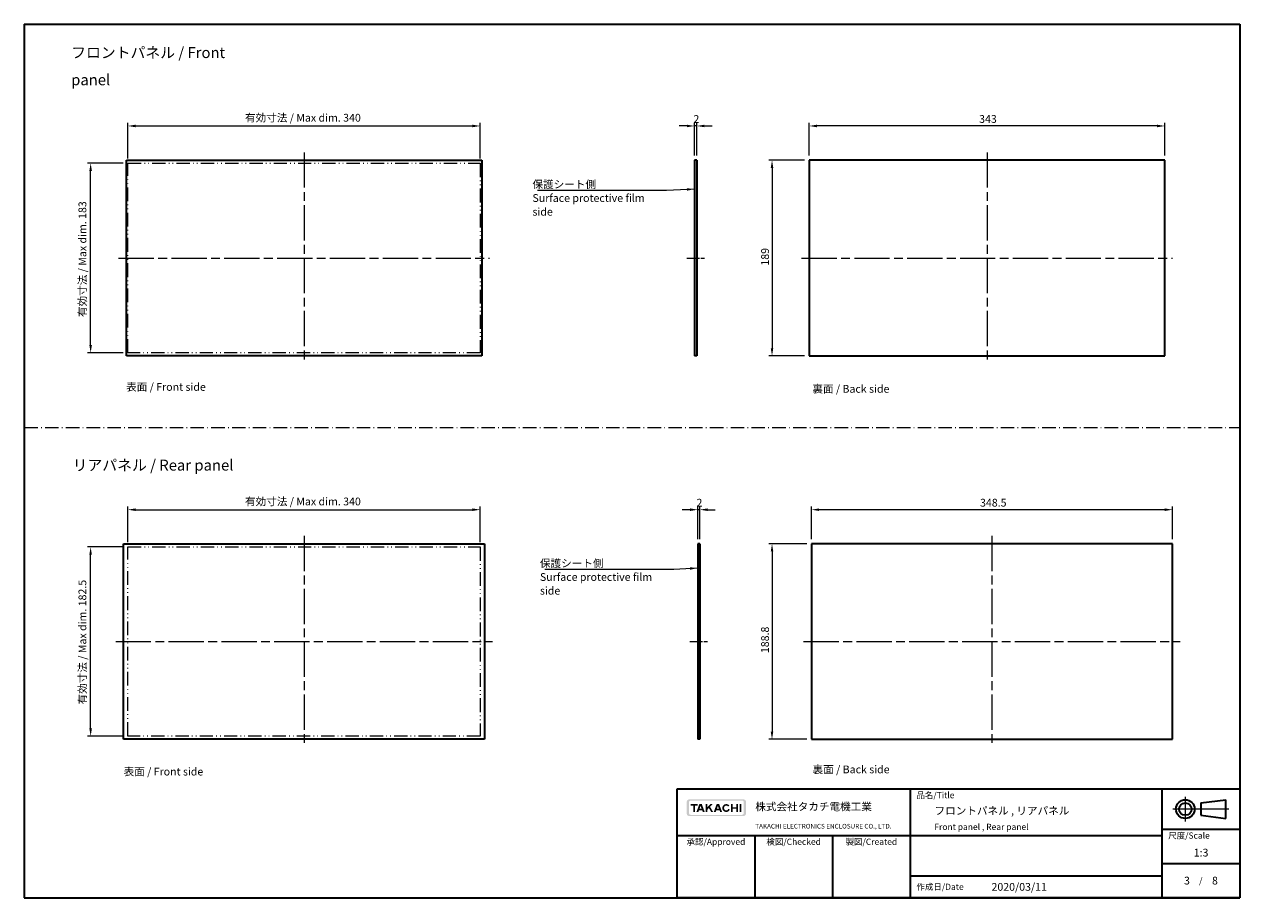
# Model space of a CAD drawing. Units: millimetres. Extents: x 0 to 12582, y 0 to 1686.
# Drawn here: x 4712 to 5885, y 0 to 843 of the extents above; entities that cross this region are included whole.
import ezdxf
from ezdxf.enums import TextEntityAlignment as Align

# ---------------------------------------------------------------- set-up
doc = ezdxf.new("R2010")
doc.units = ezdxf.units.MM
doc.header["$LTSCALE"] = 6
for name, pattern in [('CHAIN', [0.35429999999999995, 0.2362, -0.0295, 0.0591, -0.0295]), ('DASH_DOT', [0.37, 0.24, -0.06, 0.01, -0.06]), ('DASH_DOUBLE_DOT', [0.43979999999999997, 0.24, -0.06, 0.0098, -0.06, 0.01, -0.06])]:
    doc.linetypes.add(name, pattern=pattern)
doc.layers.get('Defpoints').update_dxf_attribs({"lineweight": 25})
for name, color, linetype, lineweight in [('Border (ISO)', 7, 'Continuous', 35), ('Centerline (ISO)', 131, 'Continuous', 18), ('Dimension (ISO)', 7, 'Continuous', 18), ('Dimension (ISO) @ 1', 7, 'Continuous', 18), ('Hatch (ISO)', 1, 'Continuous', 18), ('Sketch Geometry (ISO)', 7, 'Continuous', 18), ('Symbol (ISO)', 7, 'Continuous', 18), ('Symbol (ISO) @ 1', 7, 'Continuous', 18), ('Title (ISO)', 7, 'Continuous', 35), ('Visible (ISO)', 7, 'Continuous', 35)]:
    doc.layers.add(name, color=color, linetype=linetype, lineweight=lineweight)
doc.styles.add('Note Text (TK)', font='MS PGothic.ttf')
doc.styles.add('文字スタイル67', font='arial.ttf')
doc.dimstyles.new('Default - Method 1b (TK)', dxfattribs={"dimscale": 6, "dimtxt": 2.5, "dimasz": 2.5, "dimexe": 1, "dimexo": 1.499999999999999, "dimgap": 1, "dimtad": 1, "dimtoh": 1, "dimrnd": 1e-08, "dimdsep": 46, "dimtxsty": 'Note Text (TK)', "dimcen": 0.09, "dimdle": 5, "dimclrd": 100, "dimclre": 100, "dimclrt": 7, "dimadec": 1, "dimazin": 1, "dimtfac": 1, "dimtmove": 0, "dimatfit": 3, "dimfxl": 1, "dimtolj": 1, "dimlwd": -1, "dimlwe": -1, "dimarcsym": 0})
doc.dimstyles.new('Default - Method 1b (TK)$7', dxfattribs={"dimscale": 6, "dimtxt": 2.5, "dimasz": 2.5, "dimexe": 1, "dimexo": 1.499999999999999, "dimgap": 1, "dimtad": 1, "dimtoh": 1, "dimrnd": 1e-08, "dimdsep": 46, "dimtxsty": 'Note Text (TK)', "dimcen": 0.09, "dimdle": 5, "dimclrd": 100, "dimclre": 100, "dimclrt": 7, "dimadec": 1, "dimazin": 1, "dimtfac": 1, "dimtmove": 0, "dimatfit": 3, "dimfxl": 1, "dimtolj": 1, "dimlwd": -1, "dimlwe": -1, "dimarcsym": 0})

# ---------------------------------------------------------------- blocks, each defined once
blk = doc.blocks.new('図面枠 tk図枠')
at = {"layer": 'Border (ISO)'}
for p, q in [((14.49999999999999, 289), (405.4999999999999, 289)), ((14.49999999999999, 289), (14.50000000000001, 8.000000000000007)), ((405.4999999999999, 289), (405.4999999999999, 8.000000000000007)), ((14.50000000000001, 8.000000000000007), (405.4999999999999, 8.000000000000007))]:
    blk.add_line(p, q, dxfattribs=at)
blk = doc.blocks.new('表題欄 tk表題欄')
at = {"layer": 'Hatch (ISO)'}
h = blk.add_hatch(color=256, dxfattribs=at)
edge = h.paths.add_edge_path(flags=0)
edge.add_arc((95.57537688673352, 236.2990653650367), 0.5958259999999996, 269.9999999999897, 360)
edge.add_line((96.17120288673351, 236.2990653650368), (96.17120288673348, 239.7107813650365))
edge.add_arc((95.5753768867335, 239.7107813650366), 0.5958259999999996, 0, 90.0000000000068)
edge.add_line((95.57537688673342, 240.3066073650366), (79.13710888673356, 240.3066073650366))
edge.add_arc((79.13710888673353, 239.7107813650366), 0.5958259999999996, 89.99999999999744, 180)
edge.add_line((78.54128288673353, 239.7107813650365), (78.54128288673331, 236.2990653650368))
edge.add_arc((79.13710888673332, 236.2990653650365), 0.5958259999999996, 180, 270.0000000000231)
edge.add_line((79.13710888673356, 235.7032393650365), (95.57537688673342, 235.7032393650367))
edge = h.paths.add_edge_path()
edge.add_line((77.83935088673357, 239.9556413650366), (77.83935088673357, 236.0542053650368))
edge.add_arc((78.54128288673346, 236.0542053650367), 0.7019319999998935, 180, 270.0000000000087)
edge.add_line((78.54128288673357, 235.3522733650368), (96.17120288673352, 235.3522733650368))
edge.add_arc((96.17120288673351, 236.0542053650367), 0.7019319999998921, 270, 360)
edge.add_line((96.8731348867334, 236.0542053650368), (96.87313488673352, 239.9556413650366))
edge.add_arc((96.1712028867336, 239.9556413650367), 0.7019319999998921, 0, 90.00000000000873)
edge.add_line((96.17120288673348, 240.6575733650367), (78.54128288673357, 240.6575733650366))
edge.add_arc((78.54128288673357, 239.9556413650366), 0.7019319999999984, 90, 180)
for points in [[(79.07181288673355, 239.1476033650369), (79.07181288673355, 238.6578833650367), (79.92066088673353, 238.6578833650367), (79.92066088673353, 236.6581933650368), (80.50832488673353, 236.6581933650368), (80.50832488673353, 238.6578833650367), (81.35717288673355, 238.6578833650367), (81.35717288673355, 239.1476033650369)], [(85.68407849525303, 236.6581933650368), (84.9434673993943, 237.8918698287545), (84.41792288673358, 237.3246628822781), (84.41792288673358, 236.6581933650368), (83.89555488673355, 236.6581933650368), (83.89555488673355, 239.1476033650369), (84.41792288673358, 239.1476033650369), (84.41792288673358, 238.0993979968839), (85.38913556809511, 239.1476033650369), (86.10696490847272, 239.1476033650369), (85.31925422435492, 238.2974470774499), (86.30334488673353, 236.6581933650368)], [(92.09142939614459, 239.1476033650369), (92.09142939614459, 236.6581933650368), (92.60971639614465, 236.6581933650368), (92.60971639614465, 237.6580383650368), (93.76872039614462, 237.6580383650368), (93.76872039614462, 236.6581933650368), (94.28700739614459, 236.6581933650368), (94.28700739614459, 239.1476033650369), (93.76872039614462, 239.1476033650369), (93.76872039614462, 238.1477583650367), (92.60971639614465, 238.1477583650367), (92.60971639614465, 239.1476033650369)], [(94.84202339614467, 239.1476033650369), (94.84202339614467, 236.6581933650368), (95.36439139614473, 236.6581933650368), (95.36439139614473, 239.1476033650369)]]:
    blk.add_hatch(color=256, dxfattribs=at).paths.add_polyline_path(points)
h = blk.add_hatch(color=256, dxfattribs=at)
h.paths.add_polyline_path([(82.59020695886475, 237.7110913650368), (81.95242681460243, 237.7110913650368), (82.27131688673356, 238.5794973650367)], flags=0)
h.paths.add_polyline_path([(82.77903014574996, 237.1968853650368), (81.76360362771717, 237.1968853650368), (81.56578886050404, 236.6581933650368), (80.94907288673355, 236.6581933650368), (81.86321688673357, 239.1476033650369), (82.67941688673353, 239.1476033650369), (83.59356088673351, 236.6581933650368), (82.97684491296302, 236.6581933650368)])
h = blk.add_hatch(color=256, dxfattribs=at)
h.paths.add_polyline_path([(87.52707281460246, 237.7110913650368), (88.16485295886469, 237.7110913650368), (87.84596288673359, 238.5794973650367)], flags=0)
h.paths.add_polyline_path([(87.14043486050403, 236.6581933650368), (87.3382496277172, 237.1968853650368), (88.35367614574989, 237.1968853650368), (88.551490912963, 236.6581933650368), (89.16820688673343, 236.6581933650368), (88.25406288673352, 239.1476033650369), (87.43786288673356, 239.1476033650369), (86.52371888673358, 236.6581933650368)])
h = blk.add_hatch(color=256, dxfattribs=at)
edge = h.paths.add_edge_path()
edge.add_arc((90.52309888673334, 237.9028983650369), 1.273272000000011, 38.55054079078439, 336.5820184016556)
edge.add_line((91.69149139614446, 237.3968543650369), (91.17255542714857, 237.6216113977801))
edge.add_ellipse((90.52309888673352, 237.9028983650369), major_axis=(0, -0.7998759999999119), ratio=0.8673469387756529, start_angle=128.5505407907963, end_angle=426.582018401653, ccw=False)
edge.add_line((91.09381514418376, 238.3576891122095), (91.51887237036831, 238.6964075050431))
at = {"layer": 'Title (ISO)'}
for p, q in [((74.70882392282105, 244.052739026017), (255.7088239228211, 244.052739026017)), ((74.70882392282105, 209.052739026017), (74.70882392282105, 244.052739026017)), ((149.7088239228211, 244.052739026017), (149.7088239228211, 209.052739026017)), ((230.7088239228211, 244.052739026017), (230.7088239228211, 209.052739026017)), ((255.7088239228211, 244.052739026017), (255.7088239228211, 209.052739026017)), ((243.2088239228211, 239.552739026017), (251.2088239228211, 240.5527390260171)), ((243.2088239228211, 239.552739026017), (243.2088239228211, 235.552739026017)), ((251.2088239228211, 234.552739026017), (251.2088239228211, 240.5527390260171)), ((243.2088239228211, 235.552739026017), (251.2088239228211, 234.552739026017)), ((230.7088239228211, 231.052739026017), (255.7088239228211, 231.052739026017)), ((74.70882392282105, 229.052739026017), (230.7088239228211, 229.052739026017)), ((99.70882392282108, 229.052739026017), (99.70882392282108, 209.052739026017)), ((124.708823922821, 229.052739026017), (124.708823922821, 209.052739026017)), ((230.7088239228211, 220.052739026017), (255.7088239228211, 220.052739026017)), ((149.7088239228211, 216.052739026017), (230.7088239228211, 216.052739026017)), ((255.7088239228211, 209.052739026017), (74.70882392282105, 209.052739026017))]:
    blk.add_line(p, q, dxfattribs=at)
at = {"layer": 'Title (ISO)', "color": 4, "linetype": 'CHAIN', "lineweight": 18, "ltscale": 8.889559745788574}
blk.add_line((238.2088239228211, 241.552739026017), (238.2088239228211, 233.552739026017), dxfattribs=at)
at = {"layer": 'Title (ISO)', "color": 4, "linetype": 'CHAIN', "lineweight": 18, "ltscale": 20.00163269042969}
blk.add_line((252.2088239228211, 237.552739026017), (234.2088239228211, 237.552739026017), dxfattribs=at)
at = {"layer": 'Title (ISO)'}
for radius in [3, 2]:
    blk.add_circle((238.2088239228211, 237.552739026017), radius, dxfattribs=at)
at = {"layer": 'Title (ISO)', "color": 1, "char_height": 2.000000029802322, "line_spacing_factor": 1.5, "style": 'Note Text (TK)'}
for s, insert, attachment_point in [('\\fＭＳ Ｐゴシック|b0|i0;\\H2.0000;品名/Title', (151.708823922821, 242.052739026017), 4), ('\\fＭＳ Ｐゴシック|b0|i0;\\H2.0000;承認/Approved', (87.20882392282108, 227.052739026017), 5), ('\\fＭＳ Ｐゴシック|b0|i0;\\H2.0000;検図/Checked', (112.208823922821, 227.052739026017), 5), ('\\fＭＳ Ｐゴシック|b0|i0;\\H2.0000;製図/Created', (137.2088239228211, 227.052739026017), 5), ('\\fＭＳ Ｐゴシック|b0|i0;\\H2.0000;尺度/Scale', (232.7088239228211, 229.052739026017), 4), ('\\fＭＳ Ｐゴシック|b0|i0;\\H2.0000;作成日/Date', (151.708823922821, 212.552739026017), 4)]:
    blk.add_mtext(s, dxfattribs=dict(at, insert=insert, attachment_point=attachment_point))
at = {"layer": 'Title (ISO)', "color": 7, "line_spacing_factor": 1.5, "style": 'Note Text (TK)'}
for s, insert, char_height, attachment_point in [('株式会社タカチ電機工業', (99.87313488673345, 238.052739026017), 2.5, 4), ('\\fArial|b0|i0;\\H1.4986;TAKACHI ELECTRONICS ENCLOSURE CO., LTD.', (99.87313488673342, 232.052739026017), 1.49859994649887, 4), ('\\fＭＳ Ｐゴシック|b0|i0;\\H2.0000;/', (243.2088239228211, 214.552739026017), 2.000000029802322, 5)]:
    blk.add_mtext(s, dxfattribs=dict(at, insert=insert, char_height=char_height, attachment_point=attachment_point))
at = {"layer": 'Title (ISO)', "color": 7}
for tag, p, height, style in [('<品名>_001', (157.5667784682756, 235.6393867532898), 2.5, 'Note Text (TK)'), ('<Title>_001', (157.4932713957346, 230.5520568828656), 2.000000029802322, '文字スタイル67'), ('<ページ_No.>_001', (237.9488807410029, 213.302739026017), 2.5, 'Note Text (TK)'), ('<総ページ数>_001', (246.7997330137301, 213.302739026017), 2.5, 'Note Text (TK)'), ('作成日_001', (175.8664943773665, 211.2814322078352), 2.5, 'Note Text (TK)')]:
    blk.add_attdef(tag, p, '', height=height, dxfattribs=dict(at, style=style))
at = {"layer": 'Title (ISO)', "color": 7, "style": 'Note Text (TK)'}
blk.add_attdef('<尺度>', text='', height=2.5, dxfattribs=at).set_placement((243.2088239228211, 223.5527390260171), align=Align.MIDDLE_CENTER)
blk = doc.blocks.new('*D117')
at = {"layer": 'Defpoints', "color": 0}
for p in [(5152.015920229762, 744.8708156363386), (4812.015920229762, 708.8708156363386), (5152.015920229762, 708.8708156363386)]:
    blk.add_point(p, dxfattribs=at)
at = {"layer": 'Dimension (ISO)', "color": 100}
for p, q in [((4812.015920229762, 713.3708156363386), (4812.015920229762, 747.8708156363386)), ((4819.515920229761, 744.8708156363386), (5144.515920229761, 744.8708156363386)), ((5152.015920229762, 713.3708156363386), (5152.015920229762, 747.8708156363386))]:
    blk.add_line(p, q, dxfattribs=at)
for points in [[(4819.515920229761, 746.1208156363386), (4819.515920229761, 743.6208156363386), (4812.015920229762, 744.8708156363386)], [(5144.515920229761, 746.1208156363386), (5144.515920229761, 743.6208156363386), (5152.015920229762, 744.8708156363386)]]:
    blk.add_solid(points, dxfattribs=at)
at = {"layer": 'Dimension (ISO)', "color": 7, "insert": (4924.998874775217, 752.8139974545204), "char_height": 7.5, "attachment_point": 4, "style": 'Note Text (TK)'}
blk.add_mtext('\\A1;\\fＭＳ Ｐゴシック|b0|i0;\\H7.5000;有効寸法 / Max dim. 340', dxfattribs=at)
blk = doc.blocks.new('*D118')
at = {"layer": 'Defpoints', "color": 0}
for p in [(4776.015920229762, 708.8708156363388), (4812.015920229764, 708.8708156363388), (4812.015920229764, 525.8708156363389)]:
    blk.add_point(p, dxfattribs=at)
at = {"layer": 'Dimension (ISO)', "color": 100}
for p, q in [((4807.515920229764, 708.8708156363388), (4773.015920229762, 708.8708156363388)), ((4776.015920229762, 533.3708156363388), (4776.015920229762, 701.3708156363389)), ((4807.515920229764, 525.8708156363389), (4773.015920229762, 525.8708156363389))]:
    blk.add_line(p, q, dxfattribs=at)
for points in [[(4774.765920229762, 701.3708156363389), (4777.265920229762, 701.3708156363389), (4776.015920229762, 708.8708156363388)], [(4774.765920229762, 533.3708156363388), (4777.265920229762, 533.3708156363388), (4776.015920229762, 525.8708156363389)]]:
    blk.add_solid(points, dxfattribs=at)
at = {"layer": 'Dimension (ISO)', "color": 7, "insert": (4768.072738411579, 560.4389974545203), "char_height": 7.5, "attachment_point": 4, "rotation": 90, "style": 'Note Text (TK)'}
blk.add_mtext('\\A1;\\fＭＳ Ｐゴシック|b0|i0;\\H7.5000;有効寸法 / Max dim. 183', dxfattribs=at)
blk = doc.blocks.new('*D119')
at = {"layer": 'Defpoints', "color": 0}
for p in [(5152.015920229652, 374.5038834321287), (4812.015920229653, 338.5038834321287), (5152.015920229652, 338.5038834321287)]:
    blk.add_point(p, dxfattribs=at)
at = {"layer": 'Dimension (ISO)', "color": 100}
for p, q in [((4812.015920229653, 343.0038834321287), (4812.015920229653, 377.5038834321287)), ((5152.015920229652, 343.0038834321287), (5152.015920229652, 377.5038834321287)), ((4819.515920229653, 374.5038834321287), (5144.515920229653, 374.5038834321287))]:
    blk.add_line(p, q, dxfattribs=at)
for points in [[(4819.515920229653, 375.7538834321287), (4819.515920229653, 373.2538834321287), (4812.015920229653, 374.5038834321287)], [(5144.515920229653, 375.7538834321287), (5144.515920229653, 373.2538834321287), (5152.015920229652, 374.5038834321287)]]:
    blk.add_solid(points, dxfattribs=at)
at = {"layer": 'Dimension (ISO)', "color": 7, "insert": (4924.998874775107, 382.4470652503105), "char_height": 7.5, "attachment_point": 4, "style": 'Note Text (TK)'}
blk.add_mtext('\\A1;\\fＭＳ Ｐゴシック|b0|i0;\\H7.5000;有効寸法 / Max dim. 340', dxfattribs=at)
blk = doc.blocks.new('*D120')
at = {"layer": 'Defpoints', "color": 0}
for p in [(4776.015920229653, 338.5038834321288), (4812.015920229654, 338.5038834321288), (4812.015920229654, 156.0038834321287)]:
    blk.add_point(p, dxfattribs=at)
at = {"layer": 'Dimension (ISO)', "color": 100}
for p, q in [((4807.515920229654, 338.5038834321288), (4773.015920229653, 338.5038834321288)), ((4776.015920229653, 163.5038834321287), (4776.015920229653, 331.0038834321288)), ((4807.515920229654, 156.0038834321287), (4773.015920229653, 156.0038834321287))]:
    blk.add_line(p, q, dxfattribs=at)
for points in [[(4774.765920229653, 331.0038834321288), (4777.265920229654, 331.0038834321288), (4776.015920229653, 338.5038834321288)], [(4774.765920229653, 163.5038834321287), (4777.265920229654, 163.5038834321287), (4776.015920229653, 156.0038834321287)]]:
    blk.add_solid(points, dxfattribs=at)
at = {"layer": 'Dimension (ISO)', "color": 7, "insert": (4768.072738411471, 186.4868379775832), "char_height": 7.5, "attachment_point": 4, "rotation": 90, "style": 'Note Text (TK)'}
blk.add_mtext('\\A1;\\fＭＳ Ｐゴシック|b0|i0;\\H7.5000;有効寸法 / Max dim. 182.5', dxfattribs=at)
blk = doc.blocks.new('*D121')
at = {"layer": 'Defpoints', "color": 0}
for p in [(5358.958791495277, 744.8708156363386), (5358.958791495277, 711.8708156363386), (5360.958791495278, 711.8708156363386)]:
    blk.add_point(p, dxfattribs=at)
at = {"layer": 'Dimension (ISO)', "color": 100}
for p, q in [((5351.458791495277, 744.8708156363386), (5343.958791495277, 744.8708156363386)), ((5358.958791495277, 716.3708156363386), (5358.958791495277, 747.8708156363388)), ((5360.958791495278, 744.8708156363386), (5358.958791495277, 744.8708156363386)), ((5360.958791495278, 716.3708156363386), (5360.958791495278, 747.8708156363388)), ((5368.458791495277, 744.8708156363386), (5375.958791495277, 744.8708156363386))]:
    blk.add_line(p, q, dxfattribs=at)
for points in [[(5351.458791495277, 746.1208156363388), (5351.458791495277, 743.6208156363386), (5358.958791495277, 744.8708156363386)], [(5368.458791495277, 746.1208156363388), (5368.458791495277, 743.6208156363386), (5360.958791495278, 744.8708156363386)]]:
    blk.add_solid(points, dxfattribs=at)
at = {"layer": 'Dimension (ISO)', "color": 7, "insert": (5357.785496040732, 751.6208156363386), "char_height": 7.5, "attachment_point": 4, "style": 'Note Text (TK)'}
blk.add_mtext('\\A1;2', dxfattribs=at)
blk = doc.blocks.new('*D122')
at = {"layer": 'Defpoints', "color": 0}
for p in [(5469.643337320135, 744.8708156363386), (5469.643337320135, 711.8708156363386), (5812.643337320134, 711.8708156363386)]:
    blk.add_point(p, dxfattribs=at)
at = {"layer": 'Dimension (ISO)', "color": 100}
for p, q in [((5469.643337320135, 716.3708156363386), (5469.643337320135, 747.8708156363386)), ((5805.143337320135, 744.8708156363386), (5477.143337320136, 744.8708156363386)), ((5812.643337320134, 716.3708156363386), (5812.643337320134, 747.8708156363386))]:
    blk.add_line(p, q, dxfattribs=at)
for points in [[(5477.143337320136, 746.1208156363386), (5477.143337320136, 743.6208156363386), (5469.643337320135, 744.8708156363386)], [(5805.143337320135, 746.1208156363386), (5805.143337320135, 743.6208156363386), (5812.643337320134, 744.8708156363386)]]:
    blk.add_solid(points, dxfattribs=at)
at = {"layer": 'Dimension (ISO)', "color": 7, "insert": (5633.515496411044, 751.6208156363386), "char_height": 7.5, "attachment_point": 4, "style": 'Note Text (TK)'}
blk.add_mtext('\\A1;343', dxfattribs=at)
blk = doc.blocks.new('*D123')
at = {"layer": 'Defpoints', "color": 0}
for p in [(5469.643337320137, 711.8708156363388), (5433.643337320137, 522.8708156363389), (5469.643337320137, 522.8708156363389)]:
    blk.add_point(p, dxfattribs=at)
at = {"layer": 'Dimension (ISO)', "color": 100}
for p, q in [((5465.143337320137, 711.8708156363388), (5430.643337320137, 711.8708156363388)), ((5433.643337320137, 704.3708156363388), (5433.643337320137, 530.370815636339)), ((5465.143337320137, 522.8708156363389), (5430.643337320137, 522.8708156363389))]:
    blk.add_line(p, q, dxfattribs=at)
for points in [[(5432.393337320136, 704.3708156363388), (5434.893337320136, 704.3708156363388), (5433.643337320137, 711.8708156363388)], [(5432.393337320136, 530.370815636339), (5434.893337320136, 530.370815636339), (5433.643337320137, 522.8708156363389)]]:
    blk.add_solid(points, dxfattribs=at)
at = {"layer": 'Dimension (ISO)', "color": 7, "insert": (5426.893337320136, 610.062576999975), "char_height": 7.5, "attachment_point": 4, "rotation": 90, "style": 'Note Text (TK)'}
blk.add_mtext('\\A1;189', dxfattribs=at)
blk = doc.blocks.new('*D124')
at = {"layer": 'Defpoints', "color": 0}
for p in [(5361.916586633317, 374.5038834321288), (5361.916586633317, 341.6538834321287), (5363.916586633318, 341.6538834321287)]:
    blk.add_point(p, dxfattribs=at)
at = {"layer": 'Dimension (ISO)', "color": 100}
for p, q in [((5361.916586633317, 346.1538834321288), (5361.916586633317, 377.5038834321287)), ((5363.916586633318, 346.1538834321288), (5363.916586633318, 377.5038834321287)), ((5354.416586633318, 374.5038834321288), (5346.916586633318, 374.5038834321288)), ((5363.916586633318, 374.5038834321288), (5361.916586633317, 374.5038834321288)), ((5371.416586633318, 374.5038834321288), (5378.916586633318, 374.5038834321288))]:
    blk.add_line(p, q, dxfattribs=at)
for points in [[(5354.416586633318, 375.7538834321288), (5354.416586633318, 373.2538834321287), (5361.916586633317, 374.5038834321288)], [(5371.416586633318, 375.7538834321288), (5371.416586633318, 373.2538834321287), (5363.916586633318, 374.5038834321288)]]:
    blk.add_solid(points, dxfattribs=at)
at = {"layer": 'Dimension (ISO)', "color": 7, "insert": (5360.743291178772, 381.2538834321287), "char_height": 7.5, "attachment_point": 4, "style": 'Note Text (TK)'}
blk.add_mtext('\\A1;2', dxfattribs=at)
blk = doc.blocks.new('*D125')
at = {"layer": 'Defpoints', "color": 0}
for p in [(5471.615200745495, 374.5038834321288), (5471.615200745495, 341.6538834321287), (5820.115200745495, 341.6538834321287)]:
    blk.add_point(p, dxfattribs=at)
at = {"layer": 'Dimension (ISO)', "color": 100}
for p, q in [((5471.615200745495, 346.1538834321288), (5471.615200745495, 377.5038834321287)), ((5820.115200745495, 346.1538834321288), (5820.115200745495, 377.5038834321287)), ((5812.615200745494, 374.5038834321288), (5479.115200745495, 374.5038834321288))]:
    blk.add_line(p, q, dxfattribs=at)
for points in [[(5479.115200745495, 375.7538834321288), (5479.115200745495, 373.2538834321287), (5471.615200745495, 374.5038834321288)], [(5812.615200745494, 375.7538834321288), (5812.615200745494, 373.2538834321287), (5820.115200745495, 374.5038834321288)]]:
    blk.add_solid(points, dxfattribs=at)
at = {"layer": 'Dimension (ISO)', "color": 7, "insert": (5634.402132563677, 381.2538834321287), "char_height": 7.5, "attachment_point": 4, "style": 'Note Text (TK)'}
blk.add_mtext('\\A1;348.5', dxfattribs=at)
blk = doc.blocks.new('*D126')
at = {"layer": 'Defpoints', "color": 0}
for p in [(5471.615200745496, 341.6538834321289), (5433.643337320138, 152.8538834321287), (5471.615200745496, 152.8538834321287)]:
    blk.add_point(p, dxfattribs=at)
at = {"layer": 'Dimension (ISO)', "color": 100}
for p, q in [((5467.115200745496, 341.6538834321289), (5430.643337320137, 341.6538834321289)), ((5433.643337320138, 334.1538834321288), (5433.643337320138, 160.3538834321287)), ((5467.115200745496, 152.8538834321287), (5430.643337320137, 152.8538834321287))]:
    blk.add_line(p, q, dxfattribs=at)
for points in [[(5432.393337320137, 334.1538834321288), (5434.893337320136, 334.1538834321288), (5433.643337320138, 341.6538834321289)], [(5432.393337320137, 160.3538834321287), (5434.893337320136, 160.3538834321287), (5433.643337320138, 152.8538834321287)]]:
    blk.add_solid(points, dxfattribs=at)
at = {"layer": 'Dimension (ISO)', "color": 7, "insert": (5426.893337320136, 236.0678038866742), "char_height": 7.5, "attachment_point": 4, "rotation": 90, "style": 'Note Text (TK)'}
blk.add_mtext('\\A1;188.8', dxfattribs=at)

msp = doc.modelspace()

# ---------------------------------------------------------------- linework, layer by layer
at = {"layer": 'Centerline (ISO)', "linetype": 'CHAIN', "ltscale": 23.99096870422363}
for p, q in [((4982.015920229762, 719.3708156363386), (4982.015920229762, 515.3708156363386)), ((5641.143337320135, 719.3708156363386), (5641.143337320134, 515.3708156363386)), ((4803.015920229761, 617.3708156363386), (5161.015920229761, 617.3708156363386)), ((5462.143337320135, 617.3708156363386), (5820.143337320135, 617.3708156363386)), ((4982.015920229653, 349.1538834321287), (4982.015920229653, 145.3538834321287)), ((5645.865200745495, 349.1538834321287), (5645.865200745495, 145.3538834321287)), ((4800.265920229652, 247.2538834321287), (5163.765920229653, 247.2538834321287)), ((5464.115200745495, 247.2538834321287), (5827.615200745494, 247.2538834321287))]:
    msp.add_line(p, q, dxfattribs=at)
at = {"layer": 'Centerline (ISO)', "linetype": 'CHAIN', "ltscale": 6.296741962432861}
for p, q in [((5351.458791495277, 617.3708156363386), (5368.458791495277, 617.3708156363386)), ((5354.416586633318, 247.2538834321287), (5371.416586633318, 247.2538834321287))]:
    msp.add_line(p, q, dxfattribs=at)
at = {"layer": 'Sketch Geometry (ISO)', "color": 4, "linetype": 'DASH_DOUBLE_DOT', "lineweight": 18, "ltscale": 8.885961532592773}
for p, q in [((4812.015920229762, 708.8708156363386), (5152.015920229762, 708.8708156363386)), ((5152.015920229762, 525.8708156363386), (4812.015920229762, 525.8708156363386)), ((4812.015920229653, 338.5038834321287), (5152.015920229652, 338.5038834321287)), ((5152.015920229652, 156.0038834321287), (4812.015920229653, 156.0038834321287))]:
    msp.add_line(p, q, dxfattribs=at)
at = {"layer": 'Sketch Geometry (ISO)', "color": 4, "linetype": 'DASH_DOUBLE_DOT', "lineweight": 18, "ltscale": 9.246626853942871}
for p, q in [((4812.015920229762, 525.8708156363386), (4812.015920229762, 708.8708156363386)), ((5152.015920229762, 708.8708156363386), (5152.015920229762, 525.8708156363386))]:
    msp.add_line(p, q, dxfattribs=at)
at = {"layer": 'Sketch Geometry (ISO)', "color": 4, "linetype": 'DASH_DOT', "lineweight": 18, "ltscale": 9.032108306884766}
msp.add_line((4711.99998873137, 453.7929716117429), (5884.999861824247, 453.7929716117429), dxfattribs=at)
at = {"layer": 'Sketch Geometry (ISO)', "color": 4, "linetype": 'DASH_DOUBLE_DOT', "lineweight": 18, "ltscale": 9.221363067626953}
for p, q in [((4812.015920229653, 156.0038834321287), (4812.015920229653, 338.5038834321287)), ((5152.015920229652, 338.5038834321287), (5152.015920229652, 156.0038834321287))]:
    msp.add_line(p, q, dxfattribs=at)
at = {"layer": 'Visible (ISO)'}
for p, q in [((4810.515920229762, 522.8708156363388), (4810.515920229762, 711.8708156363386)), ((4810.515920229762, 711.8708156363386), (5153.515920229762, 711.8708156363386)), ((5153.515920229762, 711.8708156363386), (5153.515920229762, 522.8708156363388)), ((5358.958791495277, 711.8708156363386), (5358.958791495277, 522.8708156363388)), ((5360.958791495278, 711.8708156363386), (5358.958791495277, 711.8708156363386)), ((5360.958791495278, 711.8708156363386), (5360.958791495278, 522.8708156363388)), ((5469.643337320135, 711.8708156363386), (5469.643337320135, 522.8708156363388)), ((5812.643337320134, 711.8708156363386), (5469.643337320135, 711.8708156363386)), ((5812.643337320134, 522.8708156363388), (5812.643337320134, 711.8708156363386)), ((5153.515920229762, 522.8708156363388), (4810.515920229763, 522.8708156363388)), ((5360.958791495278, 522.8708156363388), (5358.958791495277, 522.8708156363388)), ((5469.643337320135, 522.8708156363388), (5812.643337320134, 522.8708156363388)), ((4807.765920229653, 152.8538834321287), (4807.765920229653, 341.6538834321287)), ((4807.765920229653, 341.6538834321287), (5156.265920229653, 341.6538834321287)), ((5156.265920229653, 341.6538834321287), (5156.265920229653, 152.8538834321287)), ((5361.916586633317, 341.6538834321287), (5361.916586633317, 152.8538834321287)), ((5363.916586633318, 341.6538834321287), (5361.916586633317, 341.6538834321287)), ((5363.916586633318, 341.6538834321287), (5363.916586633318, 152.8538834321287)), ((5471.615200745495, 341.6538834321287), (5471.615200745495, 152.8538834321287)), ((5820.115200745495, 341.6538834321287), (5471.615200745495, 341.6538834321287)), ((5820.115200745495, 152.8538834321287), (5820.115200745495, 341.6538834321287)), ((5156.265920229653, 152.8538834321287), (4807.765920229653, 152.8538834321287)), ((5363.916586633318, 152.8538834321287), (5361.916586633317, 152.8538834321287)), ((5471.615200745495, 152.8538834321287), (5820.115200745495, 152.8538834321287))]:
    msp.add_line(p, q, dxfattribs=at)

# ---------------------------------------------------------------- block references
at = {"xscale": 3, "yscale": 3, "zscale": 3}
msp.add_blockref('図面枠 tk図枠', (4668.5, -23.99999999999979), dxfattribs=at)
ref = msp.add_blockref('表題欄 tk表題欄', (5117.873528231537, -627.1582170780508), dxfattribs=dict(xscale=3, yscale=3, zscale=3))
ref.add_attrib('<品名>_001', 'フロントパネル , リアパネル', (5590.446022727273, 80.20738636363662), dxfattribs={"layer": 'Title (ISO)', "color": 7, "height": 7.5, "style": 'Note Text (TK)'})
ref.add_attrib('<尺度>_001', '1:3', (5840.639204545455, 39.75000000000032), dxfattribs={"layer": 'Title (ISO)', "color": 7, "height": 7.5, "style": 'Note Text (TK)'})
ref.add_attrib('作成日_001', '2020/03/11', (5645.473011363637, 6.686079545454815), dxfattribs={"layer": 'Title (ISO)', "color": 7, "height": 7.5, "style": 'Note Text (TK)'})
ref.add_attrib('<Title>_001', 'Front panel , Rear panel', (5590.312414723724, 65.33287854888086), dxfattribs={"layer": 'Title (ISO)', "color": 7, "height": 6.000000089406967, "style": '文字スタイル67'})
ref.add_attrib('<ページ_No.>_001', '3', (5831.272727272728, 12.75000000000025), dxfattribs={"layer": 'Title (ISO)', "color": 7, "height": 7.5, "style": 'Note Text (TK)'})
ref.add_attrib('<総ページ数>_001', '8', (5858.272727272726, 12.75000000000025), dxfattribs={"layer": 'Title (ISO)', "color": 7, "height": 7.5, "style": 'Note Text (TK)'})

# ---------------------------------------------------------------- texts
at = {"layer": 'Symbol (ISO)', "color": 7, "style": 'Note Text (TK)'}
for s, insert, char_height, width, attachment_point, line_spacing_factor in [('{\\fＭＳ Ｐゴシック|b0|i0;\\H10.5000;フロントパネル / Front panel}', (4757.223489738752, 802.5672542084754), 10.49999982118606, 188.0789566040039, 4, 1.5), ('{\\fＭＳ Ｐゴシック|b0|i0;保護シート側\\P\\fＭＳ Ｐゴシック|b0|i0;Surface protective film side}', (5202.42470925114, 692.3013266137123), 7.5, 129.2982530593872, 1, 1.058181881904602), ('{\\fＭＳ Ｐゴシック|b0|i0;表面 / Front side}', (4810.257185187499, 493.0095563948575), 7.5, 82.41228103637695, 4, 1.5), ('{\\fＭＳ Ｐゴシック|b0|i0;裏面 / Back side}', (5472.590360972637, 491.1460605062217), 7.5, 80.35087823867796, 4, 1.5), ('{\\fＭＳ Ｐゴシック|b0|i0;\\H10.5000;リアパネル / Rear panel}', (4758.624682426058, 417.5103663760465), 10.49999982118606, 159.0964937210083, 4, 1.5), ('{\\fＭＳ Ｐゴシック|b0|i0;保護シート側\\P\\fＭＳ Ｐゴシック|b0|i0;Surface protective film side}', (5209.650499892341, 326.5129060630449), 7.5, 129.2982530593872, 1, 1.058181881904602), ('{\\fＭＳ Ｐゴシック|b0|i0;表面 / Front side}', (4807.838323161263, 121.7084303226002), 7.5, 82.41228103637695, 4, 1.5), ('{\\fＭＳ Ｐゴシック|b0|i0;裏面 / Back side}', (5472.782696752808, 123.8345390299272), 7.5, 80.35087823867796, 4, 1.5)]:
    msp.add_mtext(s, dxfattribs=dict(at, insert=insert, char_height=char_height, width=width, attachment_point=attachment_point, line_spacing_factor=line_spacing_factor))

# ---------------------------------------------------------------- dimensions: what is measured, and where the dimension line sits
at = {"layer": 'Dimension (ISO) @ 1', "color": 100}
for base, p1, p2, angle, picture, middle in [((5152.015920229762, 744.8708156363386), (4812.015920229762, 708.8708156363386), (5152.015920229762, 708.8708156363386), 180, '*D117', (4982.015920229762, 744.8708156363386)), ((4776.015920229762, 708.8708156363388), (4812.015920229762, 525.8708156363386), (4812.015920229762, 708.8708156363386), 90, '*D118', (4776.015920229762, 617.3708156363386)), ((5152.015920229652, 374.5038834321287), (4812.015920229653, 338.5038834321287), (5152.015920229652, 338.5038834321287), 180, '*D119', (4982.015920229653, 374.5038834321287)), ((4776.015920229653, 338.5038834321288), (4812.015920229653, 156.0038834321287), (4812.015920229653, 338.5038834321287), 90, '*D120', (4776.015920229652, 247.2538834321287))]:
    dim = msp.add_linear_dim(base=base, p1=p1, p2=p2, angle=angle, text='\\fＭＳ Ｐゴシック|b0|i0;\\H7.5000;有効寸法 / Max dim. <>', dimstyle='Default - Method 1b (TK)', override={"dimscale": 1, "dimtxt": 7.5, "dimasz": 7.5, "dimexe": 3, "dimexo": 4.499999999999999, "dimgap": 3, "dimtoh": 0, "dimdec": 2, "dimcen": 0.27, "dimtol": 0, "dimlim": 0, "dimtp": 0, "dimtm": 0, "dimtdec": 2, "dimtix": 0, "dimtofl": 0, "dimtmove": 0, "dimatfit": 1}, dxfattribs=at)
    dim.commit()
    dim.dimension.update_dxf_attribs({"geometry": picture, "text_midpoint": middle, "dimtype": 128})
for base, p1, p2, angle, override, picture, middle in [((5358.958791495277, 744.8708156363386), (5360.958791495278, 711.8708156363386), (5358.958791495277, 711.8708156363386), 180, {"dimscale": 1, "dimtxt": 7.5, "dimasz": 7.5, "dimexe": 3, "dimexo": 4.499999999999999, "dimgap": 3, "dimtoh": 0, "dimdec": 2, "dimcen": 0.27, "dimtol": 0, "dimlim": 0, "dimtp": 0, "dimtm": 0, "dimtdec": 2, "dimtix": 0, "dimtofl": 1, "dimtmove": 0, "dimatfit": 1}, '*D121', (5359.958791495277, 744.8708156363386)), ((5469.643337320135, 744.8708156363386), (5812.643337320134, 711.8708156363386), (5469.643337320135, 711.8708156363386), 180, {"dimscale": 1, "dimtxt": 7.5, "dimasz": 7.5, "dimexe": 3, "dimexo": 4.499999999999999, "dimgap": 3, "dimtoh": 0, "dimdec": 2, "dimcen": 0.27, "dimtol": 0, "dimlim": 0, "dimtp": 0, "dimtm": 0, "dimtdec": 2, "dimtix": 0, "dimtofl": 0, "dimtmove": 0, "dimatfit": 1}, '*D122', (5641.143337320135, 744.8708156363386)), ((5433.643337320137, 522.8708156363389), (5469.643337320135, 711.8708156363386), (5469.643337320135, 522.8708156363388), 90, {"dimscale": 1, "dimtxt": 7.5, "dimasz": 7.5, "dimexe": 3, "dimexo": 4.499999999999999, "dimgap": 3, "dimtoh": 0, "dimdec": 2, "dimcen": 0.27, "dimtol": 0, "dimlim": 0, "dimtp": 0, "dimtm": 0, "dimtdec": 2, "dimtix": 0, "dimtofl": 0, "dimtmove": 0, "dimatfit": 1}, '*D123', (5433.643337320135, 617.3708156363386)), ((5361.916586633317, 374.5038834321288), (5363.916586633318, 341.6538834321287), (5361.916586633317, 341.6538834321287), 180, {"dimscale": 1, "dimtxt": 7.5, "dimasz": 7.5, "dimexe": 3, "dimexo": 4.499999999999999, "dimgap": 3, "dimtoh": 0, "dimdec": 2, "dimcen": 0.27, "dimtol": 0, "dimlim": 0, "dimtp": 0, "dimtm": 0, "dimtdec": 2, "dimtix": 0, "dimtofl": 1, "dimtmove": 0, "dimatfit": 1}, '*D124', (5362.916586633318, 374.5038834321288)), ((5471.615200745495, 374.5038834321288), (5820.115200745495, 341.6538834321287), (5471.615200745495, 341.6538834321287), 180, {"dimscale": 1, "dimtxt": 7.5, "dimasz": 7.5, "dimexe": 3, "dimexo": 4.499999999999999, "dimgap": 3, "dimtoh": 0, "dimdec": 2, "dimcen": 0.27, "dimtol": 0, "dimlim": 0, "dimtp": 0, "dimtm": 0, "dimtdec": 2, "dimtix": 0, "dimtofl": 0, "dimtmove": 0, "dimatfit": 1}, '*D125', (5645.865200745495, 374.5038834321288)), ((5433.643337320138, 152.8538834321287), (5471.615200745495, 341.6538834321287), (5471.615200745495, 152.8538834321287), 90, {"dimscale": 1, "dimtxt": 7.5, "dimasz": 7.5, "dimexe": 3, "dimexo": 4.499999999999999, "dimgap": 3, "dimtoh": 0, "dimdec": 2, "dimcen": 0.27, "dimtol": 0, "dimlim": 0, "dimtp": 0, "dimtm": 0, "dimtdec": 2, "dimtix": 0, "dimtofl": 0, "dimtmove": 0, "dimatfit": 1}, '*D126', (5433.643337320137, 247.2538834321287))]:
    dim = msp.add_linear_dim(base=base, p1=p1, p2=p2, angle=angle, dimstyle='Default - Method 1b (TK)', override=override, dxfattribs=at)
    dim.commit()
    dim.dimension.update_dxf_attribs({"geometry": picture, "text_midpoint": middle, "dimtype": 128})

# ---------------------------------------------------------------- leaders
at = {"layer": 'Symbol (ISO) @ 1', "color": 100, "annotation_type": 0, "has_hookline": 1, "hookline_direction": 1, "text_width": 124.4744318181818}
for points in [[(5358.958791495277, 683.9679931810381), (5331.722962310527, 682.5222884604622)], [(5361.916586633317, 318.1795726303704), (5338.948752951728, 316.7338679097948)]]:
    msp.add_leader(points, dimstyle='Default - Method 1b (TK)$7', override={"dimscale": 1, "dimtxt": 7.5, "dimasz": 7.5, "dimgap": 0, "dimtad": 1}, dxfattribs=at)

doc.saveas('drawing.dxf')
